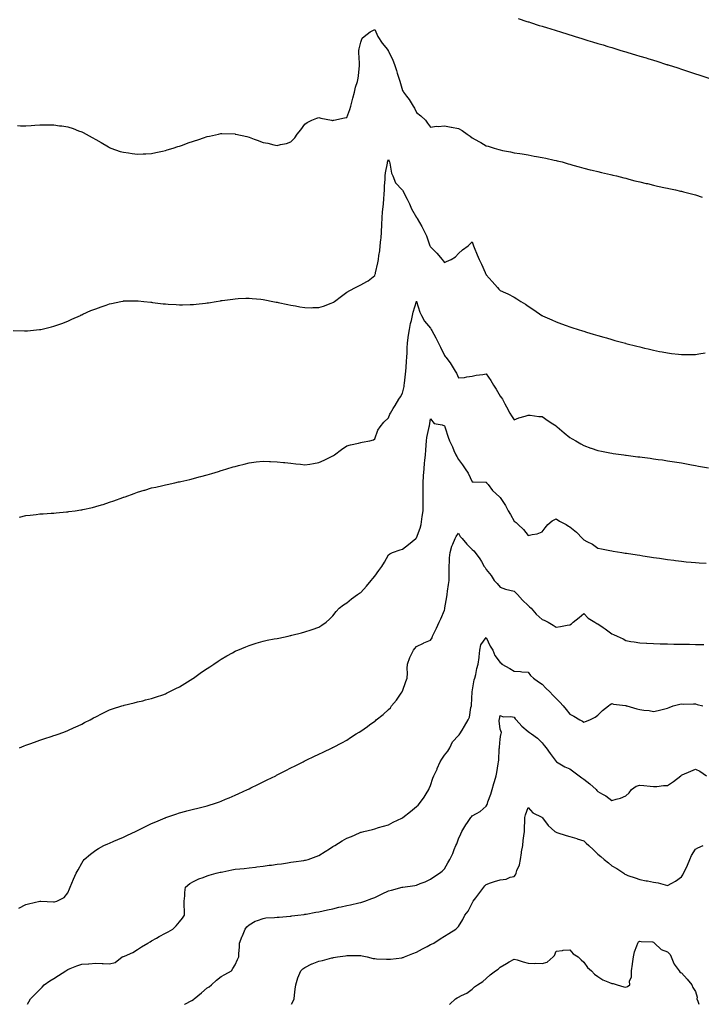
# Model space of a CAD drawing. Units: inches. Extents: x 886643 to 889283, y 7250378 to 7253018.
# Drawn here: x 887234 to 887722, y 7250378 to 7251084 of the extents above; entities that cross this region are included whole.
import ezdxf

# ---------------------------------------------------------------- set-up
doc = ezdxf.new("R2010")
doc.units = ezdxf.units.IN
doc.header["$MEASUREMENT"] = 0
doc.layers.add('Contour_88667250', color=7, linetype='Continuous', true_color=0x470ae9)

msp = doc.modelspace()

# ---------------------------------------------------------------- linework, layer by layer
at = {"layer": 'Contour_88667250'}
for points in [[(887590.96, 7251084.83, 3312), (887597.22, 7251082.75, 3312), (887598.05, 7251082.48, 3312), (887598.47, 7251082.34, 3312), (887599.75, 7251081.92, 3312), (887606.03, 7251079.9, 3312), (887608.05, 7251079.26, 3312), (887611.91, 7251078.06, 3312), (887613.65, 7251077.53, 3312), (887618.05, 7251076.17, 3312), (887621.29, 7251075.16, 3312), (887626.41, 7251073.55, 3312), (887628.05, 7251073.05, 3312), (887628.92, 7251072.79, 3312), (887631.69, 7251071.92, 3312), (887636.56, 7251070.44, 3312), (887638.05, 7251069.98, 3312), (887640.85, 7251069.12, 3312), (887644.24, 7251068.11, 3312), (887648.05, 7251066.95, 3312), (887651.93, 7251065.81, 3312), (887655.19, 7251064.78, 3312), (887658.05, 7251063.9, 3312), (887659.59, 7251063.45, 3312), (887664.59, 7251061.92, 3312), (887667.26, 7251061.13, 3312), (887668.05, 7251060.88, 3312), (887669.52, 7251060.45, 3312), (887674.97, 7251058.83, 3312), (887678.05, 7251057.9, 3312), (887682.63, 7251056.5, 3312), (887683.84, 7251056.13, 3312), (887688.05, 7251054.85, 3312), (887690.27, 7251054.15, 3312), (887697.32, 7251051.92, 3312), (887697.88, 7251051.75, 3312), (887698.05, 7251051.7, 3312), (887698.37, 7251051.6, 3312), (887705.47, 7251049.33, 3312), (887708.05, 7251048.53, 3312), (887713.02, 7251046.89, 3312), (887713.11, 7251046.85, 3312), (887718.05, 7251045.25, 3312), (887720.51, 7251044.38, 3312), (887727.67, 7251041.92, 3312)], [(887231.96, 7251008.01, 3311), (887234.08, 7251007.95, 3311), (887238.05, 7251007.93, 3311), (887241.78, 7251008.19, 3311), (887244.47, 7251008.35, 3311), (887248.05, 7251008.57, 3311), (887251.46, 7251008.51, 3311), (887254.69, 7251008.55, 3311), (887258.05, 7251008.49, 3311), (887262.07, 7251007.9, 3311), (887263.87, 7251007.74, 3311), (887268.05, 7251007.04, 3311), (887272.01, 7251005.88, 3311), (887275.6, 7251004.37, 3311), (887278.05, 7251003.5, 3311), (887279.15, 7251003.01, 3311), (887281.1, 7251001.92, 3311), (887285.62, 7250999.49, 3311), (887288.05, 7250998.03, 3311), (887291.96, 7250995.83, 3311), (887297.16, 7250992.81, 3311), (887298.05, 7250992.29, 3311), (887298.31, 7250992.18, 3311), (887298.95, 7250991.92, 3311), (887305.69, 7250989.56, 3311), (887308.05, 7250988.88, 3311), (887311.53, 7250988.43, 3311), (887314.13, 7250988, 3311), (887318.05, 7250987.52, 3311), (887322.19, 7250987.78, 3311), (887323.97, 7250987.84, 3311), (887328.05, 7250988.09, 3311), (887331.2, 7250988.78, 3311), (887335.82, 7250989.69, 3311), (887338.05, 7250990.15, 3311), (887339.39, 7250990.58, 3311), (887343.61, 7250991.92, 3311), (887346.96, 7250993.01, 3311), (887348.05, 7250993.32, 3311), (887350.22, 7250994.09, 3311), (887354.4, 7250995.57, 3311), (887358.05, 7250996.86, 3311), (887361.91, 7250998.06, 3311), (887365.43, 7250999.3, 3311), (887368.05, 7251000.16, 3311), (887369.53, 7251000.44, 3311), (887376.07, 7251001.92, 3311), (887377.69, 7251002.28, 3311), (887378.05, 7251002.36, 3311), (887378.48, 7251002.35, 3311), (887387.96, 7251002.01, 3311), (887388.05, 7251002.01, 3311), (887388.12, 7251001.99, 3311), (887388.46, 7251001.92, 3311), (887396.3, 7251000.17, 3311), (887398.05, 7250999.78, 3311), (887401.57, 7250998.4, 3311), (887403.69, 7250997.56, 3311), (887408.05, 7250995.93, 3311), (887411.51, 7250995.38, 3311), (887415.75, 7250994.22, 3311), (887418.05, 7250993.78, 3311), (887420.6, 7250994.47, 3311), (887424.83, 7250995.13, 3311), (887428.05, 7250996.42, 3311), (887430.71, 7250999.26, 3311), (887432.45, 7251001.92, 3311), (887435.03, 7251004.94, 3311), (887438.05, 7251009.03, 3311), (887439.63, 7251010.34, 3311), (887442.92, 7251011.92, 3311), (887446.53, 7251013.43, 3311), (887448.05, 7251013.86, 3311), (887449.41, 7251013.29, 3311), (887457.14, 7251011.92, 3311), (887457.91, 7251011.78, 3311), (887458.05, 7251011.79, 3311), (887458.15, 7251011.81, 3311), (887458.7, 7251011.92, 3311), (887466.43, 7251013.54, 3311), (887468.05, 7251013.83, 3311), (887470.32, 7251019.65, 3311), (887470.96, 7251021.92, 3311), (887471.95, 7251025.83, 3311), (887472.32, 7251027.64, 3311), (887473.55, 7251031.92, 3311), (887474.41, 7251035.55, 3311), (887475.69, 7251039.57, 3311), (887476.33, 7251041.92, 3311), (887476.39, 7251043.58, 3311), (887477.21, 7251051.08, 3311), (887477.24, 7251051.92, 3311), (887477.19, 7251052.78, 3311), (887476.67, 7251060.54, 3311), (887476.59, 7251061.92, 3311), (887476.82, 7251063.15, 3311), (887478.05, 7251067.9, 3311), (887479.16, 7251070.82, 3311), (887480.45, 7251071.92, 3311), (887484.8, 7251075.17, 3311), (887488.05, 7251076.84, 3311), (887489.6, 7251073.47, 3311), (887490.39, 7251071.92, 3311), (887493.37, 7251067.24, 3311), (887496.07, 7251063.9, 3311), (887497.63, 7251061.92, 3311), (887497.78, 7251061.65, 3311), (887498.05, 7251061.32, 3311), (887501.16, 7251055.03, 3311), (887502.35, 7251051.92, 3311), (887503.77, 7251047.63, 3311), (887504.29, 7251045.68, 3311), (887505.41, 7251041.92, 3311), (887506.05, 7251039.92, 3311), (887508.05, 7251033.2, 3311), (887508.53, 7251032.4, 3311), (887508.8, 7251031.92, 3311), (887510.91, 7251029.06, 3311), (887512.75, 7251026.63, 3311), (887515.74, 7251021.92, 3311), (887516.61, 7251020.48, 3311), (887518.05, 7251017.38, 3311), (887521.23, 7251015.1, 3311), (887524.38, 7251011.92, 3311), (887525.97, 7251009.84, 3311), (887528.05, 7251006.97, 3311), (887532.42, 7251007.55, 3311), (887533.52, 7251007.39, 3311), (887538.05, 7251007.78, 3311), (887542.96, 7251006.83, 3311), (887543.16, 7251006.8, 3311), (887548.05, 7251005.93, 3311), (887550.68, 7251004.55, 3311), (887554.38, 7251001.92, 3311), (887556.57, 7251000.44, 3311), (887558.05, 7250999.26, 3311), (887562.79, 7250996.66, 3311), (887564.13, 7250995.84, 3311), (887568.05, 7250993.53, 3311), (887569.34, 7250993.21, 3311), (887573.61, 7250991.92, 3311), (887577.09, 7250990.95, 3311), (887578.05, 7250990.58, 3311), (887579.77, 7250990.2, 3311), (887585.34, 7250989.21, 3311), (887588.05, 7250988.55, 3311), (887592.05, 7250987.92, 3311), (887593.81, 7250987.67, 3311), (887598.05, 7250987.01, 3311), (887602.33, 7250986.21, 3311), (887604.07, 7250985.9, 3311), (887608.05, 7250985.18, 3311), (887610.68, 7250984.56, 3311), (887616.65, 7250983.33, 3311), (887618.05, 7250983.01, 3311), (887618.91, 7250982.79, 3311), (887622.41, 7250981.92, 3311), (887626.79, 7250980.66, 3311), (887628.05, 7250980.35, 3311), (887630.2, 7250979.76, 3311), (887634.63, 7250978.5, 3311), (887638.05, 7250977.6, 3311), (887642.55, 7250976.42, 3311), (887643.85, 7250976.12, 3311), (887648.05, 7250975.05, 3311), (887650.54, 7250974.41, 3311), (887657.02, 7250972.95, 3311), (887658.05, 7250972.7, 3311), (887658.67, 7250972.54, 3311), (887661.38, 7250971.92, 3311), (887666.67, 7250970.54, 3311), (887668.05, 7250970.23, 3311), (887670.27, 7250969.69, 3311), (887674.66, 7250968.53, 3311), (887678.05, 7250967.74, 3311), (887682.71, 7250966.58, 3311), (887683.58, 7250966.39, 3311), (887688.05, 7250965.31, 3311), (887690.78, 7250964.65, 3311), (887696.47, 7250963.5, 3311), (887698.05, 7250963.15, 3311), (887699.04, 7250962.91, 3311), (887703.7, 7250961.92, 3311), (887707.22, 7250961.09, 3311), (887708.05, 7250960.93, 3311), (887709.38, 7250960.59, 3311), (887715.14, 7250959.01, 3311), (887718.05, 7250958.35, 3311), (887722.83, 7250956.7, 3311)], [(887228.77, 7250861.2, 3310), (887236.93, 7250860.81, 3310), (887238.05, 7250860.77, 3310), (887239.1, 7250860.87, 3310), (887247.87, 7250861.74, 3310), (887248.05, 7250861.75, 3310), (887248.19, 7250861.78, 3310), (887248.82, 7250861.92, 3310), (887256.31, 7250863.67, 3310), (887258.05, 7250864.1, 3310), (887261.54, 7250865.41, 3310), (887263.76, 7250866.22, 3310), (887268.05, 7250867.82, 3310), (887270.86, 7250869.12, 3310), (887277.07, 7250871.92, 3310), (887277.73, 7250872.24, 3310), (887278.05, 7250872.38, 3310), (887278.87, 7250872.74, 3310), (887284.63, 7250875.34, 3310), (887288.05, 7250876.73, 3310), (887291.87, 7250878.1, 3310), (887295.44, 7250879.31, 3310), (887298.05, 7250880.21, 3310), (887299.43, 7250880.54, 3310), (887306.18, 7250881.92, 3310), (887307.74, 7250882.23, 3310), (887308.05, 7250882.28, 3310), (887308.4, 7250882.27, 3310), (887317.55, 7250882.42, 3310), (887318.05, 7250882.4, 3310), (887318.47, 7250882.34, 3310), (887322.49, 7250881.92, 3310), (887327.52, 7250881.39, 3310), (887328.05, 7250881.35, 3310), (887328.67, 7250881.3, 3310), (887336.42, 7250880.29, 3310), (887338.05, 7250880.15, 3310), (887339.92, 7250880.05, 3310), (887345.79, 7250879.66, 3310), (887348.05, 7250879.55, 3310), (887350.38, 7250879.6, 3310), (887355.86, 7250879.73, 3310), (887358.05, 7250879.79, 3310), (887360, 7250879.97, 3310), (887366.86, 7250880.73, 3310), (887368.05, 7250880.85, 3310), (887368.98, 7250880.98, 3310), (887374.46, 7250881.92, 3310), (887377.53, 7250882.44, 3310), (887378.05, 7250882.53, 3310), (887378.76, 7250882.63, 3310), (887386.28, 7250883.69, 3310), (887388.05, 7250883.93, 3310), (887390.12, 7250883.98, 3310), (887395.79, 7250884.18, 3310), (887398.05, 7250884.25, 3310), (887400.16, 7250884.03, 3310), (887406.4, 7250883.57, 3310), (887408.05, 7250883.41, 3310), (887409.22, 7250883.09, 3310), (887414.95, 7250881.92, 3310), (887417.54, 7250881.4, 3310), (887418.05, 7250881.35, 3310), (887418.74, 7250881.24, 3310), (887425.79, 7250879.66, 3310), (887428.05, 7250879.32, 3310), (887431.22, 7250878.76, 3310), (887434.29, 7250878.16, 3310), (887438.05, 7250877.5, 3310), (887442.51, 7250877.47, 3310), (887443.66, 7250877.53, 3310), (887448.05, 7250877.52, 3310), (887451.44, 7250878.53, 3310), (887456.74, 7250880.61, 3310), (887458.05, 7250881.07, 3310), (887458.52, 7250881.45, 3310), (887459.13, 7250881.92, 3310), (887464.18, 7250885.79, 3310), (887468.05, 7250888.65, 3310), (887470.16, 7250889.8, 3310), (887474.24, 7250891.92, 3310), (887476.78, 7250893.19, 3310), (887478.05, 7250893.77, 3310), (887482.34, 7250896.22, 3310), (887483.28, 7250896.69, 3310), (887488.05, 7250900.48, 3310), (887488.46, 7250901.51, 3310), (887488.57, 7250901.92, 3310), (887488.67, 7250902.54, 3310), (887490.38, 7250909.59, 3310), (887490.71, 7250911.92, 3310), (887491.07, 7250914.95, 3310), (887491.67, 7250918.31, 3310), (887492.06, 7250921.92, 3310), (887492.45, 7250926.32, 3310), (887492.6, 7250927.37, 3310), (887492.96, 7250931.92, 3310), (887493.14, 7250936.83, 3310), (887493.15, 7250937.02, 3310), (887493.32, 7250941.92, 3310), (887493.69, 7250946.28, 3310), (887493.89, 7250947.76, 3310), (887494.28, 7250951.92, 3310), (887494.54, 7250955.43, 3310), (887494.88, 7250958.75, 3310), (887495.12, 7250961.92, 3310), (887495.11, 7250964.86, 3310), (887495.47, 7250969.34, 3310), (887495.46, 7250971.92, 3310), (887495.72, 7250974.25, 3310), (887497.14, 7250981, 3310), (887497.26, 7250981.92, 3310), (887497.44, 7250982.53, 3310), (887498.05, 7250983.82, 3310), (887498.45, 7250982.31, 3310), (887498.58, 7250981.92, 3310), (887498.82, 7250981.15, 3310), (887500.14, 7250974.01, 3310), (887501.07, 7250971.92, 3310), (887503.05, 7250966.92, 3310), (887507.77, 7250961.92, 3310), (887507.92, 7250961.79, 3310), (887508.05, 7250961.78, 3310), (887511.38, 7250955.25, 3310), (887512.92, 7250951.92, 3310), (887514.52, 7250948.38, 3310), (887518.05, 7250942.2, 3310), (887518.17, 7250942.05, 3310), (887518.25, 7250941.92, 3310), (887518.52, 7250941.45, 3310), (887521.9, 7250935.77, 3310), (887523.85, 7250931.92, 3310), (887525.15, 7250929.02, 3310), (887527.47, 7250922.51, 3310), (887527.7, 7250921.92, 3310), (887527.8, 7250921.67, 3310), (887528.05, 7250921.05, 3310), (887532.68, 7250916.55, 3310), (887536.35, 7250911.92, 3310), (887537.18, 7250911.05, 3310), (887538.05, 7250909.96, 3310), (887539.42, 7250910.55, 3310), (887542.79, 7250911.92, 3310), (887545.97, 7250914, 3310), (887548.05, 7250916.4, 3310), (887550.94, 7250919.03, 3310), (887555.04, 7250921.92, 3310), (887556.62, 7250923.36, 3310), (887558.05, 7250924.63, 3310), (887558.68, 7250922.55, 3310), (887558.87, 7250921.92, 3310), (887559.42, 7250920.55, 3310), (887561.56, 7250915.43, 3310), (887562.9, 7250911.92, 3310), (887564.69, 7250908.56, 3310), (887567.19, 7250902.78, 3310), (887567.59, 7250901.92, 3310), (887567.75, 7250901.62, 3310), (887568.05, 7250901.02, 3310), (887572.38, 7250896.26, 3310), (887576.12, 7250891.92, 3310), (887576.99, 7250890.86, 3310), (887578.05, 7250889.83, 3310), (887581.94, 7250888.03, 3310), (887583.48, 7250887.35, 3310), (887588.05, 7250885.01, 3310), (887589.98, 7250883.85, 3310), (887592.81, 7250881.92, 3310), (887596.07, 7250879.94, 3310), (887598.05, 7250878.45, 3310), (887602.03, 7250875.9, 3310), (887607.86, 7250871.92, 3310), (887607.98, 7250871.84, 3310), (887608.05, 7250871.8, 3310), (887608.26, 7250871.71, 3310), (887614.95, 7250868.82, 3310), (887618.05, 7250867.38, 3310), (887622.08, 7250865.94, 3310), (887625.25, 7250864.71, 3310), (887628.05, 7250863.67, 3310), (887629.4, 7250863.28, 3310), (887633.89, 7250861.92, 3310), (887637.06, 7250860.93, 3310), (887638.05, 7250860.59, 3310), (887639.95, 7250860.02, 3310), (887644.72, 7250858.59, 3310), (887648.05, 7250857.58, 3310), (887652.44, 7250856.3, 3310), (887654.18, 7250855.8, 3310), (887658.05, 7250854.65, 3310), (887660.18, 7250854.05, 3310), (887667.88, 7250851.92, 3310), (887668.01, 7250851.88, 3310), (887668.05, 7250851.87, 3310), (887668.11, 7250851.86, 3310), (887675.95, 7250849.82, 3310), (887678.05, 7250849.3, 3310), (887681.45, 7250848.52, 3310), (887684.02, 7250847.9, 3310), (887688.05, 7250846.98, 3310), (887692.27, 7250846.14, 3310), (887694.18, 7250845.79, 3310), (887698.05, 7250845.05, 3310), (887700.85, 7250844.72, 3310), (887705.81, 7250844.17, 3310), (887708.05, 7250843.89, 3310), (887710.03, 7250843.9, 3310), (887716.02, 7250843.95, 3310), (887718.05, 7250843.97, 3310), (887720.49, 7250844.36, 3310), (887724.91, 7250845.06, 3310)], [(887233.4, 7250727.27, 3309), (887238.05, 7250728.42, 3309), (887241.15, 7250728.82, 3309), (887245.35, 7250729.21, 3309), (887248.05, 7250729.55, 3309), (887250.27, 7250729.7, 3309), (887256.18, 7250730.05, 3309), (887258.05, 7250730.16, 3309), (887259.67, 7250730.3, 3309), (887267.21, 7250731.08, 3309), (887268.05, 7250731.15, 3309), (887268.74, 7250731.24, 3309), (887273.44, 7250731.92, 3309), (887277.48, 7250732.49, 3309), (887278.05, 7250732.58, 3309), (887278.92, 7250732.79, 3309), (887285.69, 7250734.28, 3309), (887288.05, 7250734.84, 3309), (887292.22, 7250736.1, 3309), (887293.51, 7250736.46, 3309), (887298.05, 7250737.94, 3309), (887301.02, 7250738.95, 3309), (887307.52, 7250741.38, 3309), (887308.05, 7250741.58, 3309), (887308.3, 7250741.67, 3309), (887309.06, 7250741.92, 3309), (887315.68, 7250744.28, 3309), (887318.05, 7250745.19, 3309), (887322.72, 7250746.59, 3309), (887323.23, 7250746.74, 3309), (887328.05, 7250748.19, 3309), (887331.07, 7250748.9, 3309), (887336.17, 7250750.04, 3309), (887338.05, 7250750.47, 3309), (887339.24, 7250750.73, 3309), (887344.86, 7250751.92, 3309), (887347.47, 7250752.51, 3309), (887348.05, 7250752.63, 3309), (887348.98, 7250752.85, 3309), (887355.59, 7250754.38, 3309), (887358.05, 7250754.96, 3309), (887362.21, 7250756.08, 3309), (887363.53, 7250756.44, 3309), (887368.05, 7250757.58, 3309), (887371.38, 7250758.59, 3309), (887376.18, 7250760.05, 3309), (887378.05, 7250760.62, 3309), (887379.01, 7250760.96, 3309), (887381.94, 7250761.92, 3309), (887386.68, 7250763.29, 3309), (887388.05, 7250763.67, 3309), (887390.42, 7250764.28, 3309), (887394.58, 7250765.39, 3309), (887398.05, 7250766.26, 3309), (887403.05, 7250766.92, 3309), (887408.05, 7250767.5, 3309), (887412.66, 7250767.3, 3309), (887413.38, 7250767.24, 3309), (887418.05, 7250767.04, 3309), (887422.65, 7250766.52, 3309), (887423.52, 7250766.44, 3309), (887428.05, 7250765.98, 3309), (887431.61, 7250765.48, 3309), (887434.81, 7250765.16, 3309), (887438.05, 7250764.72, 3309), (887441.48, 7250765.36, 3309), (887444.13, 7250765.85, 3309), (887448.05, 7250766.54, 3309), (887451.74, 7250768.23, 3309), (887456.67, 7250770.54, 3309), (887458.05, 7250771.18, 3309), (887458.51, 7250771.46, 3309), (887459.23, 7250771.92, 3309), (887464.29, 7250775.69, 3309), (887468.05, 7250778.38, 3309), (887470.78, 7250779.19, 3309), (887476.49, 7250780.37, 3309), (887478.05, 7250780.76, 3309), (887478.99, 7250780.98, 3309), (887484.66, 7250781.92, 3309), (887487.23, 7250782.74, 3309), (887488.05, 7250783.32, 3309), (887490.38, 7250789.59, 3309), (887491.96, 7250791.92, 3309), (887494.63, 7250795.34, 3309), (887498.05, 7250798.59, 3309), (887498.93, 7250801.04, 3309), (887499.35, 7250801.92, 3309), (887501.32, 7250805.19, 3309), (887502.62, 7250807.35, 3309), (887505.4, 7250811.92, 3309), (887506.48, 7250813.49, 3309), (887508.05, 7250816.27, 3309), (887509.11, 7250820.86, 3309), (887509.3, 7250821.92, 3309), (887509.45, 7250823.32, 3309), (887510.25, 7250829.72, 3309), (887510.48, 7250831.92, 3309), (887510.65, 7250834.52, 3309), (887510.93, 7250839.04, 3309), (887511.13, 7250841.92, 3309), (887511.34, 7250845.21, 3309), (887511.27, 7250848.7, 3309), (887511.54, 7250851.92, 3309), (887512.12, 7250855.99, 3309), (887512.25, 7250857.71, 3309), (887512.95, 7250861.92, 3309), (887513.78, 7250866.19, 3309), (887514.37, 7250868.25, 3309), (887515.2, 7250871.92, 3309), (887515.76, 7250874.21, 3309), (887517.95, 7250881.82, 3309), (887517.98, 7250881.92, 3309), (887518, 7250881.97, 3309), (887518.05, 7250882.06, 3309), (887518.09, 7250881.96, 3309), (887518.11, 7250881.92, 3309), (887518.15, 7250881.82, 3309), (887520.4, 7250874.26, 3309), (887521.53, 7250871.92, 3309), (887523.83, 7250867.7, 3309), (887528.05, 7250862.78, 3309), (887528.35, 7250862.21, 3309), (887528.47, 7250861.92, 3309), (887528.97, 7250861, 3309), (887531.93, 7250855.8, 3309), (887533.75, 7250851.92, 3309), (887535.19, 7250849.06, 3309), (887538.05, 7250843.08, 3309), (887538.62, 7250842.49, 3309), (887539.05, 7250841.92, 3309), (887542.13, 7250837.84, 3309), (887542.94, 7250836.81, 3309), (887545.76, 7250831.92, 3309), (887546.59, 7250830.46, 3309), (887548.05, 7250827.2, 3309), (887552.52, 7250827.46, 3309), (887554.03, 7250827.9, 3309), (887558.05, 7250828.28, 3309), (887560.91, 7250829.06, 3309), (887565.6, 7250829.47, 3309), (887568.05, 7250829.98, 3309), (887571.3, 7250825.17, 3309), (887573.33, 7250821.92, 3309), (887575.2, 7250819.07, 3309), (887578.05, 7250814.06, 3309), (887579, 7250812.88, 3309), (887579.62, 7250811.92, 3309), (887581.42, 7250808.55, 3309), (887582.54, 7250806.41, 3309), (887585.06, 7250801.92, 3309), (887586.16, 7250800.04, 3309), (887588.05, 7250797.03, 3309), (887591.39, 7250798.57, 3309), (887595.88, 7250799.75, 3309), (887598.05, 7250800.52, 3309), (887599.58, 7250800.4, 3309), (887605.64, 7250799.51, 3309), (887608.05, 7250799.33, 3309), (887612.51, 7250796.37, 3309), (887615.82, 7250794.15, 3309), (887618.05, 7250792.65, 3309), (887618.45, 7250792.32, 3309), (887618.94, 7250791.92, 3309), (887623.97, 7250787.84, 3309), (887628.05, 7250784.47, 3309), (887629.64, 7250783.5, 3309), (887632.3, 7250781.92, 3309), (887635.92, 7250779.79, 3309), (887638.05, 7250778.57, 3309), (887642.99, 7250776.85, 3309), (887643.18, 7250776.79, 3309), (887648.05, 7250775.1, 3309), (887650.71, 7250774.58, 3309), (887656.58, 7250773.39, 3309), (887658.05, 7250773.1, 3309), (887659.09, 7250772.96, 3309), (887666.55, 7250771.92, 3309), (887667.87, 7250771.73, 3309), (887668.05, 7250771.71, 3309), (887668.29, 7250771.68, 3309), (887676.76, 7250770.63, 3309), (887678.05, 7250770.46, 3309), (887679.72, 7250770.25, 3309), (887685.61, 7250769.48, 3309), (887688.05, 7250769.16, 3309), (887691.27, 7250768.71, 3309), (887694.41, 7250768.28, 3309), (887698.05, 7250767.74, 3309), (887703.01, 7250766.96, 3309), (887703.08, 7250766.95, 3309), (887708.05, 7250766.14, 3309), (887711.64, 7250765.5, 3309), (887715.1, 7250764.87, 3309), (887718.05, 7250764.33, 3309), (887720.08, 7250763.95, 3309), (887727.41, 7250762.55, 3309)], [(887233.52, 7250561.92, 3308), (887236.76, 7250563.21, 3308), (887238.05, 7250563.71, 3308), (887240.84, 7250564.71, 3308), (887244.09, 7250565.88, 3308), (887248.05, 7250567.34, 3308), (887251.48, 7250568.48, 3308), (887256.18, 7250570.05, 3308), (887258.05, 7250570.66, 3308), (887258.99, 7250570.97, 3308), (887261.92, 7250571.92, 3308), (887266.31, 7250573.66, 3308), (887268.05, 7250574.36, 3308), (887272.52, 7250576.39, 3308), (887273.25, 7250576.72, 3308), (887278.05, 7250578.92, 3308), (887280.03, 7250579.95, 3308), (887283.98, 7250581.92, 3308), (887286.55, 7250583.42, 3308), (887288.05, 7250584.21, 3308), (887292.72, 7250586.59, 3308), (887293.15, 7250586.82, 3308), (887298.05, 7250589.1, 3308), (887300.13, 7250589.84, 3308), (887306.8, 7250591.92, 3308), (887307.75, 7250592.22, 3308), (887308.05, 7250592.3, 3308), (887308.56, 7250592.43, 3308), (887315.73, 7250594.24, 3308), (887318.05, 7250594.76, 3308), (887321.81, 7250595.68, 3308), (887323.79, 7250596.19, 3308), (887328.05, 7250597.19, 3308), (887331.54, 7250598.43, 3308), (887336.08, 7250599.95, 3308), (887338.05, 7250600.63, 3308), (887338.91, 7250601.06, 3308), (887340.75, 7250601.92, 3308), (887345.58, 7250604.39, 3308), (887348.05, 7250605.57, 3308), (887351.92, 7250608.04, 3308), (887357.64, 7250611.51, 3308), (887358.05, 7250611.76, 3308), (887358.14, 7250611.83, 3308), (887358.28, 7250611.92, 3308), (887363.93, 7250616.03, 3308), (887368.05, 7250618.8, 3308), (887369.89, 7250620.08, 3308), (887372.73, 7250621.92, 3308), (887375.88, 7250624.09, 3308), (887378.05, 7250625.46, 3308), (887382.1, 7250627.87, 3308), (887386.18, 7250630.05, 3308), (887388.05, 7250631.09, 3308), (887388.62, 7250631.35, 3308), (887389.99, 7250631.92, 3308), (887395.6, 7250634.37, 3308), (887398.05, 7250635.31, 3308), (887403.01, 7250636.88, 3308), (887403.07, 7250636.9, 3308), (887408.05, 7250638.4, 3308), (887410.95, 7250639.02, 3308), (887416.06, 7250639.94, 3308), (887418.05, 7250640.33, 3308), (887419.35, 7250640.61, 3308), (887425.95, 7250641.92, 3308), (887427.64, 7250642.33, 3308), (887428.05, 7250642.43, 3308), (887428.73, 7250642.59, 3308), (887435.6, 7250644.37, 3308), (887438.05, 7250645, 3308), (887442.63, 7250646.5, 3308), (887443.27, 7250646.71, 3308), (887448.05, 7250648.38, 3308), (887450.17, 7250649.8, 3308), (887453.27, 7250651.92, 3308), (887455.72, 7250654.25, 3308), (887458.05, 7250656.43, 3308), (887460.4, 7250659.57, 3308), (887462.54, 7250661.92, 3308), (887465.62, 7250664.35, 3308), (887468.05, 7250665.82, 3308), (887471.37, 7250668.6, 3308), (887475.74, 7250671.92, 3308), (887477.19, 7250672.78, 3308), (887478.05, 7250673.28, 3308), (887482.25, 7250677.72, 3308), (887485.61, 7250681.92, 3308), (887486.7, 7250683.27, 3308), (887488.05, 7250685.04, 3308), (887491.02, 7250688.95, 3308), (887493.18, 7250691.92, 3308), (887495.05, 7250694.93, 3308), (887498.05, 7250700.2, 3308), (887499.02, 7250700.95, 3308), (887500.84, 7250701.92, 3308), (887506.21, 7250703.77, 3308), (887508.05, 7250704.44, 3308), (887512.26, 7250707.71, 3308), (887517.57, 7250711.92, 3308), (887517.82, 7250712.15, 3308), (887518.05, 7250712.46, 3308), (887520.58, 7250719.39, 3308), (887521.33, 7250721.92, 3308), (887521.89, 7250725.76, 3308), (887522.2, 7250727.77, 3308), (887522.79, 7250731.92, 3308), (887522.73, 7250736.6, 3308), (887522.77, 7250737.19, 3308), (887522.72, 7250741.92, 3308), (887522.71, 7250746.58, 3308), (887522.76, 7250747.21, 3308), (887522.74, 7250751.92, 3308), (887523.11, 7250756.86, 3308), (887523.11, 7250756.98, 3308), (887523.45, 7250761.92, 3308), (887523.88, 7250766.09, 3308), (887524.1, 7250767.96, 3308), (887524.52, 7250771.92, 3308), (887524.74, 7250775.23, 3308), (887524.93, 7250778.8, 3308), (887525.13, 7250781.92, 3308), (887525.46, 7250784.51, 3308), (887526.92, 7250790.79, 3308), (887527.1, 7250791.92, 3308), (887527.25, 7250792.72, 3308), (887528.05, 7250797.72, 3308), (887530.61, 7250794.48, 3308), (887536.51, 7250793.46, 3308), (887538.05, 7250792.78, 3308), (887538.31, 7250792.18, 3308), (887538.41, 7250791.92, 3308), (887538.6, 7250791.37, 3308), (887540.72, 7250784.6, 3308), (887541.75, 7250781.92, 3308), (887543.72, 7250777.59, 3308), (887544.81, 7250775.16, 3308), (887546.27, 7250771.92, 3308), (887546.83, 7250770.7, 3308), (887548.05, 7250768.64, 3308), (887551.04, 7250764.91, 3308), (887553.01, 7250761.92, 3308), (887554.96, 7250758.83, 3308), (887558.05, 7250752.49, 3308), (887558.65, 7250752.53, 3308), (887567.67, 7250752.3, 3308), (887568.05, 7250752.33, 3308), (887568.2, 7250752.07, 3308), (887568.33, 7250751.92, 3308), (887569.36, 7250750.61, 3308), (887572.52, 7250746.39, 3308), (887577.44, 7250741.92, 3308), (887577.77, 7250741.65, 3308), (887578.05, 7250741.48, 3308), (887581.73, 7250735.6, 3308), (887583.8, 7250731.92, 3308), (887585.39, 7250729.25, 3308), (887588.05, 7250724.5, 3308), (887589.52, 7250723.39, 3308), (887590.93, 7250721.92, 3308), (887594.64, 7250718.51, 3308), (887598.05, 7250714.09, 3308), (887601, 7250714.88, 3308), (887604.59, 7250715.38, 3308), (887608.05, 7250716.7, 3308), (887610.27, 7250719.7, 3308), (887612.26, 7250721.92, 3308), (887615.25, 7250724.72, 3308), (887618.05, 7250726.06, 3308), (887620.65, 7250724.52, 3308), (887625.22, 7250721.92, 3308), (887626.94, 7250720.82, 3308), (887628.05, 7250720.43, 3308), (887632.65, 7250716.52, 3308), (887637.1, 7250711.92, 3308), (887637.58, 7250711.45, 3308), (887638.05, 7250711.02, 3308), (887640.03, 7250709.94, 3308), (887644.12, 7250707.99, 3308), (887648.05, 7250704.99, 3308), (887650.61, 7250704.48, 3308), (887656.55, 7250703.42, 3308), (887658.05, 7250703.14, 3308), (887659.09, 7250702.96, 3308), (887665.28, 7250701.92, 3308), (887667.66, 7250701.53, 3308), (887668.05, 7250701.47, 3308), (887668.58, 7250701.39, 3308), (887676.31, 7250700.18, 3308), (887678.05, 7250699.93, 3308), (887680.4, 7250699.57, 3308), (887685, 7250698.87, 3308), (887688.05, 7250698.42, 3308), (887692.15, 7250697.83, 3308), (887693.72, 7250697.58, 3308), (887698.05, 7250696.96, 3308), (887702.51, 7250696.38, 3308), (887703.73, 7250696.24, 3308), (887708.05, 7250695.69, 3308), (887711.47, 7250695.34, 3308), (887714.94, 7250695.03, 3308), (887718.05, 7250694.7, 3308), (887720.65, 7250694.53, 3308), (887725.76, 7250694.21, 3308)], [(887233.05, 7250446.92, 3307), (887238.05, 7250449.65, 3307), (887239.83, 7250450.14, 3307), (887247.92, 7250451.92, 3307), (887248.02, 7250451.95, 3307), (887248.05, 7250451.95, 3307), (887248.09, 7250451.96, 3307), (887248.77, 7250451.92, 3307), (887257.68, 7250451.55, 3307), (887258.05, 7250451.52, 3307), (887258.44, 7250451.53, 3307), (887260.08, 7250451.92, 3307), (887265.42, 7250454.55, 3307), (887268.05, 7250457.89, 3307), (887269.28, 7250460.69, 3307), (887269.65, 7250461.92, 3307), (887270.9, 7250464.77, 3307), (887272.21, 7250467.76, 3307), (887274.02, 7250471.92, 3307), (887275.44, 7250474.53, 3307), (887278.05, 7250479.13, 3307), (887279.1, 7250480.87, 3307), (887279.86, 7250481.92, 3307), (887284.27, 7250485.7, 3307), (887288.05, 7250488.41, 3307), (887290.14, 7250489.83, 3307), (887293.99, 7250491.92, 3307), (887296.83, 7250493.14, 3307), (887298.05, 7250493.6, 3307), (887301.01, 7250494.88, 3307), (887303.83, 7250496.15, 3307), (887308.05, 7250497.89, 3307), (887310.76, 7250499.21, 3307), (887316.63, 7250501.92, 3307), (887317.59, 7250502.38, 3307), (887318.05, 7250502.59, 3307), (887319.39, 7250503.27, 3307), (887324.22, 7250505.75, 3307), (887328.05, 7250507.55, 3307), (887331.04, 7250508.93, 3307), (887337.85, 7250511.72, 3307), (887338.05, 7250511.81, 3307), (887338.13, 7250511.83, 3307), (887338.4, 7250511.92, 3307), (887345.53, 7250514.44, 3307), (887348.05, 7250515.25, 3307), (887352.55, 7250516.41, 3307), (887353.35, 7250516.62, 3307), (887358.05, 7250517.9, 3307), (887361.37, 7250518.6, 3307), (887366, 7250519.87, 3307), (887368.05, 7250520.35, 3307), (887369.3, 7250520.67, 3307), (887373.33, 7250521.92, 3307), (887376.78, 7250523.19, 3307), (887378.05, 7250523.73, 3307), (887381.2, 7250525.07, 3307), (887383.83, 7250526.15, 3307), (887388.05, 7250527.99, 3307), (887390.76, 7250529.21, 3307), (887396.77, 7250531.92, 3307), (887397.62, 7250532.35, 3307), (887398.05, 7250532.57, 3307), (887399.35, 7250533.22, 3307), (887404.29, 7250535.68, 3307), (887408.05, 7250537.54, 3307), (887410.99, 7250538.98, 3307), (887417.09, 7250541.92, 3307), (887417.72, 7250542.25, 3307), (887418.05, 7250542.42, 3307), (887419.08, 7250542.96, 3307), (887424.31, 7250545.66, 3307), (887428.05, 7250547.57, 3307), (887430.94, 7250549.04, 3307), (887436.72, 7250551.92, 3307), (887437.61, 7250552.37, 3307), (887438.05, 7250552.58, 3307), (887439.32, 7250553.19, 3307), (887444.36, 7250555.61, 3307), (887448.05, 7250557.33, 3307), (887451.12, 7250558.85, 3307), (887457.5, 7250561.92, 3307), (887457.87, 7250562.1, 3307), (887458.05, 7250562.17, 3307), (887458.59, 7250562.47, 3307), (887464.42, 7250565.55, 3307), (887468.05, 7250567.42, 3307), (887470.77, 7250569.2, 3307), (887474.86, 7250571.92, 3307), (887476.83, 7250573.14, 3307), (887478.05, 7250573.81, 3307), (887482.82, 7250577.15, 3307), (887484.45, 7250578.32, 3307), (887488.05, 7250580.89, 3307), (887488.63, 7250581.34, 3307), (887489.21, 7250581.92, 3307), (887494.1, 7250585.87, 3307), (887498.05, 7250589.28, 3307), (887499.35, 7250590.62, 3307), (887500.22, 7250591.92, 3307), (887503.8, 7250596.17, 3307), (887507.14, 7250601, 3307), (887507.79, 7250601.92, 3307), (887507.87, 7250602.1, 3307), (887508.05, 7250602.48, 3307), (887510.49, 7250609.49, 3307), (887511.29, 7250611.92, 3307), (887511.47, 7250615.34, 3307), (887511.26, 7250618.71, 3307), (887511.48, 7250621.92, 3307), (887513.26, 7250626.71, 3307), (887513.84, 7250627.71, 3307), (887515.93, 7250631.92, 3307), (887516.94, 7250633.03, 3307), (887518.05, 7250634.59, 3307), (887522.96, 7250637.01, 3307), (887523.25, 7250637.12, 3307), (887528.05, 7250639.17, 3307), (887529.2, 7250640.77, 3307), (887529.57, 7250641.92, 3307), (887530.9, 7250644.77, 3307), (887532.26, 7250647.71, 3307), (887534.28, 7250651.92, 3307), (887535.55, 7250654.42, 3307), (887538.05, 7250660.56, 3307), (887538.33, 7250661.64, 3307), (887538.4, 7250661.92, 3307), (887538.45, 7250662.32, 3307), (887539.7, 7250670.27, 3307), (887539.9, 7250671.92, 3307), (887540.26, 7250674.13, 3307), (887541.02, 7250678.95, 3307), (887541.5, 7250681.92, 3307), (887541.52, 7250685.39, 3307), (887541.52, 7250688.44, 3307), (887541.55, 7250691.92, 3307), (887541.79, 7250695.66, 3307), (887541.76, 7250698.21, 3307), (887542.05, 7250701.92, 3307), (887543.41, 7250706.56, 3307), (887544.12, 7250707.99, 3307), (887545.7, 7250711.92, 3307), (887546.53, 7250713.44, 3307), (887548.05, 7250715.76, 3307), (887549.44, 7250713.31, 3307), (887550.82, 7250711.92, 3307), (887554.05, 7250707.93, 3307), (887558.05, 7250704.2, 3307), (887559.15, 7250703.02, 3307), (887560.11, 7250701.92, 3307), (887563.48, 7250697.35, 3307), (887564.54, 7250695.43, 3307), (887566.64, 7250691.92, 3307), (887567.23, 7250691.1, 3307), (887568.05, 7250689.78, 3307), (887571.54, 7250685.42, 3307), (887573.66, 7250681.92, 3307), (887575.82, 7250679.69, 3307), (887578.05, 7250676.98, 3307), (887581.87, 7250675.74, 3307), (887584.96, 7250675.02, 3307), (887588.05, 7250674.14, 3307), (887589.25, 7250673.12, 3307), (887590.44, 7250671.92, 3307), (887593.94, 7250667.81, 3307), (887598.05, 7250664.01, 3307), (887599.15, 7250663.01, 3307), (887600.17, 7250661.92, 3307), (887603.88, 7250657.75, 3307), (887608.05, 7250654, 3307), (887609.54, 7250653.41, 3307), (887612.47, 7250651.92, 3307), (887616.06, 7250649.94, 3307), (887618.05, 7250648.46, 3307), (887621.17, 7250648.8, 3307), (887625.95, 7250649.82, 3307), (887628.05, 7250650.09, 3307), (887629.07, 7250650.89, 3307), (887630.46, 7250651.92, 3307), (887634.65, 7250655.32, 3307), (887638.05, 7250658.17, 3307), (887641.08, 7250654.95, 3307), (887645.76, 7250651.92, 3307), (887647.2, 7250651.07, 3307), (887648.05, 7250650.76, 3307), (887651.92, 7250648.05, 3307), (887653.25, 7250647.13, 3307), (887658.05, 7250643.7, 3307), (887659.35, 7250643.22, 3307), (887661.91, 7250641.92, 3307), (887666.12, 7250639.99, 3307), (887668.05, 7250638.76, 3307), (887671.77, 7250638.21, 3307), (887674, 7250637.87, 3307), (887678.05, 7250637.26, 3307), (887682.99, 7250636.98, 3307), (887683.1, 7250636.97, 3307), (887688.05, 7250636.7, 3307), (887692.68, 7250636.55, 3307), (887693.45, 7250636.52, 3307), (887698.05, 7250636.38, 3307), (887702.44, 7250636.31, 3307), (887703.67, 7250636.3, 3307), (887708.05, 7250636.25, 3307), (887712.3, 7250636.17, 3307), (887713.83, 7250636.14, 3307), (887718.05, 7250636.08, 3307), (887722.15, 7250636.01, 3307), (887723.98, 7250635.99, 3307)], [(887239.15, 7250378, 3306), (887240.21, 7250379.76, 3306), (887241.38, 7250381.92, 3306), (887244.59, 7250385.39, 3306), (887248.05, 7250388.63, 3306), (887249.61, 7250390.36, 3306), (887251.12, 7250391.92, 3306), (887255.23, 7250394.73, 3306), (887258.05, 7250396.58, 3306), (887261.27, 7250398.7, 3306), (887266.62, 7250401.92, 3306), (887267.4, 7250402.57, 3306), (887268.05, 7250402.97, 3306), (887269.72, 7250403.59, 3306), (887274.5, 7250405.47, 3306), (887278.05, 7250406.71, 3306), (887282.91, 7250407.07, 3306), (887283.2, 7250407.08, 3306), (887288.05, 7250407.39, 3306), (887292.73, 7250407.23, 3306), (887293.41, 7250407.28, 3306), (887298.05, 7250407.1, 3306), (887301.95, 7250408.01, 3306), (887306.93, 7250411.92, 3306), (887307.77, 7250412.2, 3306), (887308.05, 7250412.28, 3306), (887308.77, 7250412.63, 3306), (887314.78, 7250415.19, 3306), (887318.05, 7250417.23, 3306), (887320.84, 7250419.13, 3306), (887325.36, 7250421.92, 3306), (887327.07, 7250422.9, 3306), (887328.05, 7250423.5, 3306), (887331.59, 7250425.46, 3306), (887333.46, 7250426.51, 3306), (887338.05, 7250428.96, 3306), (887339.98, 7250430, 3306), (887343.44, 7250431.92, 3306), (887345.64, 7250434.33, 3306), (887348.05, 7250437.04, 3306), (887350.16, 7250439.81, 3306), (887351.69, 7250441.92, 3306), (887351.6, 7250445.47, 3306), (887351.57, 7250448.4, 3306), (887351.49, 7250451.92, 3306), (887351.91, 7250455.78, 3306), (887351.88, 7250458.08, 3306), (887352.44, 7250461.92, 3306), (887355.44, 7250464.53, 3306), (887358.05, 7250466.14, 3306), (887361.99, 7250467.97, 3306), (887365.15, 7250469.02, 3306), (887368.05, 7250470.14, 3306), (887369.29, 7250470.68, 3306), (887374.39, 7250471.92, 3306), (887377.33, 7250472.63, 3306), (887378.05, 7250472.76, 3306), (887379.1, 7250472.96, 3306), (887385.53, 7250474.44, 3306), (887388.05, 7250474.89, 3306), (887391.34, 7250475.21, 3306), (887394.57, 7250475.4, 3306), (887398.05, 7250475.77, 3306), (887402.5, 7250476.36, 3306), (887403.48, 7250476.49, 3306), (887408.05, 7250477.12, 3306), (887412.3, 7250477.66, 3306), (887414, 7250477.88, 3306), (887418.05, 7250478.39, 3306), (887421.14, 7250478.82, 3306), (887425.6, 7250479.47, 3306), (887428.05, 7250479.82, 3306), (887429.9, 7250480.07, 3306), (887437.35, 7250481.22, 3306), (887438.05, 7250481.32, 3306), (887438.54, 7250481.43, 3306), (887440.34, 7250481.92, 3306), (887446.08, 7250483.89, 3306), (887448.05, 7250484.61, 3306), (887452.52, 7250487.45, 3306), (887455.59, 7250489.46, 3306), (887458.05, 7250491.06, 3306), (887458.59, 7250491.38, 3306), (887459.43, 7250491.92, 3306), (887464.73, 7250495.24, 3306), (887468.05, 7250497.15, 3306), (887471.54, 7250498.42, 3306), (887477.05, 7250500.92, 3306), (887478.05, 7250501.33, 3306), (887478.52, 7250501.45, 3306), (887480.3, 7250501.92, 3306), (887486.54, 7250503.43, 3306), (887488.05, 7250503.91, 3306), (887490.84, 7250504.7, 3306), (887494.3, 7250505.68, 3306), (887498.05, 7250506.77, 3306), (887501.42, 7250508.55, 3306), (887507.6, 7250511.47, 3306), (887508.05, 7250511.69, 3306), (887508.18, 7250511.79, 3306), (887508.34, 7250511.92, 3306), (887513.77, 7250516.21, 3306), (887518.05, 7250519.73, 3306), (887519.19, 7250520.78, 3306), (887520.29, 7250521.92, 3306), (887523.57, 7250526.4, 3306), (887525.02, 7250528.88, 3306), (887526.89, 7250531.92, 3306), (887527.21, 7250532.76, 3306), (887528.05, 7250534.94, 3306), (887529.84, 7250540.12, 3306), (887530.53, 7250541.92, 3306), (887532.78, 7250546.65, 3306), (887532.96, 7250547.01, 3306), (887534.97, 7250551.92, 3306), (887536.17, 7250553.8, 3306), (887538.05, 7250556.59, 3306), (887540.49, 7250559.48, 3306), (887542.03, 7250561.92, 3306), (887543.84, 7250566.13, 3306), (887548.05, 7250570.68, 3306), (887548.67, 7250571.3, 3306), (887549.08, 7250571.92, 3306), (887550.73, 7250574.6, 3306), (887552.53, 7250577.44, 3306), (887555.01, 7250581.92, 3306), (887556.07, 7250583.89, 3306), (887557.06, 7250590.92, 3306), (887557.37, 7250591.92, 3306), (887557.42, 7250592.55, 3306), (887558.05, 7250601.92, 3306), (887559.3, 7250610.66, 3306), (887559.88, 7250611.92, 3306), (887560.54, 7250614.41, 3306), (887561.25, 7250618.73, 3306), (887562.35, 7250621.92, 3306), (887562.86, 7250626.72, 3306), (887562.89, 7250627.08, 3306), (887563.4, 7250631.92, 3306), (887564.2, 7250635.77, 3306), (887568.05, 7250640.95, 3306), (887570.94, 7250634.81, 3306), (887572.72, 7250631.92, 3306), (887574.14, 7250628.01, 3306), (887578.05, 7250623.08, 3306), (887578.61, 7250622.48, 3306), (887579.27, 7250621.92, 3306), (887584.89, 7250618.76, 3306), (887588.05, 7250616.77, 3306), (887592.7, 7250616.57, 3306), (887593.55, 7250616.42, 3306), (887598.05, 7250616.16, 3306), (887599.87, 7250613.74, 3306), (887601.9, 7250611.92, 3306), (887605.41, 7250609.28, 3306), (887608.05, 7250607.49, 3306), (887610.79, 7250604.65, 3306), (887613.59, 7250601.92, 3306), (887615.88, 7250599.75, 3306), (887618.05, 7250597.31, 3306), (887620.83, 7250594.69, 3306), (887623.15, 7250591.92, 3306), (887625.41, 7250589.28, 3306), (887628.05, 7250585.97, 3306), (887630.84, 7250584.7, 3306), (887635.23, 7250581.92, 3306), (887637.06, 7250580.93, 3306), (887638.05, 7250580.34, 3306), (887639.3, 7250580.67, 3306), (887642.32, 7250581.92, 3306), (887646.08, 7250583.88, 3306), (887648.05, 7250585.19, 3306), (887651.4, 7250588.57, 3306), (887655.59, 7250591.92, 3306), (887656.9, 7250593.07, 3306), (887658.05, 7250593.64, 3306), (887659.32, 7250593.19, 3306), (887667.75, 7250592.22, 3306), (887668.05, 7250592.14, 3306), (887668.24, 7250592.11, 3306), (887668.91, 7250591.92, 3306), (887676.04, 7250589.91, 3306), (887678.05, 7250589.38, 3306), (887681.07, 7250588.9, 3306), (887684.74, 7250588.61, 3306), (887688.05, 7250587.95, 3306), (887691.28, 7250588.7, 3306), (887695.95, 7250589.82, 3306), (887698.05, 7250590.32, 3306), (887699.12, 7250590.86, 3306), (887702.06, 7250591.92, 3306), (887706.77, 7250593.2, 3306), (887708.05, 7250593.38, 3306), (887709.44, 7250593.31, 3306), (887716.59, 7250593.38, 3306), (887718.05, 7250593.32, 3306), (887719.21, 7250593.07, 3306), (887723.35, 7250591.92, 3306)], [(887351.65, 7250378, 3305), (887351.87, 7250378.1, 3305), (887356.87, 7250380.75, 3305), (887358.05, 7250381.34, 3305), (887358.37, 7250381.6, 3305), (887358.73, 7250381.92, 3305), (887363.78, 7250386.19, 3305), (887368.05, 7250389.75, 3305), (887369.33, 7250390.64, 3305), (887371.12, 7250391.92, 3305), (887374.76, 7250395.21, 3305), (887378.05, 7250397.91, 3305), (887380.65, 7250399.31, 3305), (887385.42, 7250401.92, 3305), (887386.39, 7250403.58, 3305), (887388.05, 7250406.3, 3305), (887389.77, 7250410.2, 3305), (887390.58, 7250411.92, 3305), (887390.6, 7250414.47, 3305), (887391.08, 7250418.88, 3305), (887391.11, 7250421.92, 3305), (887393.17, 7250426.8, 3305), (887393.34, 7250427.2, 3305), (887395.3, 7250431.92, 3305), (887396.48, 7250433.48, 3305), (887398.05, 7250435.04, 3305), (887402.45, 7250437.53, 3305), (887404.14, 7250438.01, 3305), (887408.05, 7250439.57, 3305), (887410.07, 7250439.9, 3305), (887416.26, 7250440.12, 3305), (887418.05, 7250440.37, 3305), (887419.47, 7250440.49, 3305), (887427.38, 7250441.25, 3305), (887428.05, 7250441.3, 3305), (887428.58, 7250441.39, 3305), (887432.94, 7250441.92, 3305), (887437.47, 7250442.5, 3305), (887438.05, 7250442.55, 3305), (887438.82, 7250442.68, 3305), (887445.94, 7250444.03, 3305), (887448.05, 7250444.36, 3305), (887451.16, 7250445.04, 3305), (887454.22, 7250445.75, 3305), (887458.05, 7250446.53, 3305), (887462.44, 7250447.53, 3305), (887463.97, 7250447.84, 3305), (887468.05, 7250448.74, 3305), (887470.65, 7250449.32, 3305), (887476.77, 7250450.64, 3305), (887478.05, 7250450.92, 3305), (887478.8, 7250451.18, 3305), (887480.9, 7250451.92, 3305), (887486.09, 7250453.88, 3305), (887488.05, 7250454.6, 3305), (887492.93, 7250457.05, 3305), (887493.38, 7250457.25, 3305), (887498.05, 7250459.44, 3305), (887500.03, 7250459.94, 3305), (887507.66, 7250461.92, 3305), (887507.97, 7250462, 3305), (887508.05, 7250462.02, 3305), (887508.18, 7250462.05, 3305), (887516.8, 7250463.17, 3305), (887518.05, 7250463.5, 3305), (887520.75, 7250464.62, 3305), (887524.15, 7250465.83, 3305), (887528.05, 7250467.83, 3305), (887530.56, 7250469.41, 3305), (887534.63, 7250471.92, 3305), (887536.44, 7250473.53, 3305), (887538.05, 7250475.07, 3305), (887540.52, 7250479.45, 3305), (887541.95, 7250481.92, 3305), (887543.96, 7250486.01, 3305), (887545.06, 7250488.92, 3305), (887546.32, 7250491.92, 3305), (887546.83, 7250493.13, 3305), (887548.05, 7250496.71, 3305), (887549.72, 7250500.25, 3305), (887550.46, 7250501.92, 3305), (887553.3, 7250506.68, 3305), (887554.55, 7250508.42, 3305), (887556.98, 7250511.92, 3305), (887557.49, 7250512.48, 3305), (887558.05, 7250513.06, 3305), (887561.04, 7250514.91, 3305), (887563.62, 7250516.35, 3305), (887568.05, 7250520.11, 3305), (887568.65, 7250521.31, 3305), (887568.85, 7250521.92, 3305), (887569.26, 7250523.13, 3305), (887571.31, 7250528.66, 3305), (887572.29, 7250531.92, 3305), (887573.58, 7250536.39, 3305), (887573.94, 7250537.81, 3305), (887575.07, 7250541.92, 3305), (887575.66, 7250544.31, 3305), (887576.62, 7250550.48, 3305), (887576.92, 7250551.92, 3305), (887577.03, 7250552.94, 3305), (887577.38, 7250561.26, 3305), (887577.45, 7250561.92, 3305), (887577.5, 7250562.47, 3305), (887578.05, 7250568.15, 3305), (887578.51, 7250571.46, 3305), (887578.68, 7250571.92, 3305), (887578.95, 7250572.82, 3305), (887578.05, 7250575.19, 3305), (887577.41, 7250581.28, 3305), (887577.37, 7250581.92, 3305), (887577.43, 7250582.54, 3305), (887578.05, 7250584.98, 3305), (887580.2, 7250584.07, 3305), (887585.71, 7250584.26, 3305), (887588.05, 7250583.76, 3305), (887588.84, 7250582.71, 3305), (887589.57, 7250581.92, 3305), (887593.58, 7250577.46, 3305), (887598.05, 7250573.6, 3305), (887599.07, 7250572.95, 3305), (887600.38, 7250571.92, 3305), (887604.89, 7250568.77, 3305), (887608.05, 7250565.41, 3305), (887609.61, 7250563.47, 3305), (887610.96, 7250561.92, 3305), (887613.93, 7250557.8, 3305), (887618.05, 7250552.18, 3305), (887618.19, 7250552.06, 3305), (887618.42, 7250551.92, 3305), (887624.47, 7250548.34, 3305), (887628.05, 7250546.73, 3305), (887630.8, 7250544.66, 3305), (887634.72, 7250541.92, 3305), (887636.55, 7250540.43, 3305), (887638.05, 7250539.38, 3305), (887642.24, 7250536.12, 3305), (887646.79, 7250531.92, 3305), (887647.41, 7250531.28, 3305), (887648.05, 7250530.53, 3305), (887651.27, 7250528.7, 3305), (887653.65, 7250527.52, 3305), (887658.05, 7250524.04, 3305), (887661.19, 7250525.05, 3305), (887664.23, 7250525.74, 3305), (887668.05, 7250527.41, 3305), (887670.42, 7250529.55, 3305), (887672.2, 7250531.92, 3305), (887675.53, 7250534.44, 3305), (887678.05, 7250535.23, 3305), (887681.02, 7250534.89, 3305), (887685.54, 7250534.43, 3305), (887688.05, 7250534.15, 3305), (887690.37, 7250534.24, 3305), (887695.18, 7250534.79, 3305), (887698.05, 7250534.91, 3305), (887702.24, 7250537.73, 3305), (887707.65, 7250541.92, 3305), (887707.87, 7250542.11, 3305), (887708.05, 7250542.23, 3305), (887708.59, 7250542.47, 3305), (887714.8, 7250545.17, 3305), (887718.05, 7250546.56, 3305), (887721.18, 7250545.05, 3305), (887725.94, 7250541.92, 3305)], [(887428.46, 7250378, 3304), (887429.7, 7250380.27, 3304), (887430.27, 7250381.92, 3304), (887430.62, 7250384.49, 3304), (887431.12, 7250388.84, 3304), (887431.56, 7250391.92, 3304), (887433.02, 7250396.89, 3304), (887433.03, 7250396.94, 3304), (887435.18, 7250401.92, 3304), (887436.59, 7250403.38, 3304), (887438.05, 7250404.46, 3304), (887443, 7250406.97, 3304), (887443.13, 7250407.01, 3304), (887448.05, 7250408.86, 3304), (887450.53, 7250409.45, 3304), (887457.36, 7250411.23, 3304), (887458.05, 7250411.39, 3304), (887458.52, 7250411.45, 3304), (887461.45, 7250411.92, 3304), (887467.21, 7250412.75, 3304), (887468.05, 7250412.94, 3304), (887469.07, 7250412.94, 3304), (887477.01, 7250412.96, 3304), (887478.05, 7250412.96, 3304), (887478.97, 7250412.84, 3304), (887482.66, 7250411.92, 3304), (887487.01, 7250410.88, 3304), (887488.05, 7250410.74, 3304), (887489.27, 7250410.7, 3304), (887496.51, 7250410.39, 3304), (887498.05, 7250410.34, 3304), (887499.49, 7250410.48, 3304), (887507.55, 7250411.42, 3304), (887508.05, 7250411.47, 3304), (887508.39, 7250411.58, 3304), (887509.31, 7250411.92, 3304), (887515.51, 7250414.46, 3304), (887518.05, 7250415.35, 3304), (887522.23, 7250417.74, 3304), (887525.65, 7250419.52, 3304), (887528.05, 7250420.81, 3304), (887528.78, 7250421.19, 3304), (887530.39, 7250421.92, 3304), (887535.02, 7250424.96, 3304), (887538.05, 7250426.86, 3304), (887541.19, 7250428.78, 3304), (887546.33, 7250431.92, 3304), (887547.24, 7250432.73, 3304), (887548.05, 7250433.67, 3304), (887551.17, 7250438.8, 3304), (887552.74, 7250441.92, 3304), (887555.16, 7250444.81, 3304), (887558.05, 7250450.49, 3304), (887558.5, 7250451.47, 3304), (887558.66, 7250451.92, 3304), (887560.55, 7250454.42, 3304), (887562.71, 7250457.26, 3304), (887566.2, 7250461.92, 3304), (887567.05, 7250462.93, 3304), (887568.05, 7250464, 3304), (887571.19, 7250465.06, 3304), (887573.86, 7250466.11, 3304), (887578.05, 7250467.32, 3304), (887582.23, 7250467.74, 3304), (887585.3, 7250469.18, 3304), (887588.05, 7250469.71, 3304), (887589.05, 7250470.92, 3304), (887589.56, 7250471.92, 3304), (887590.07, 7250473.94, 3304), (887591.91, 7250478.06, 3304), (887592.48, 7250481.92, 3304), (887593.34, 7250486.64, 3304), (887593.41, 7250487.28, 3304), (887594.16, 7250491.92, 3304), (887594.52, 7250495.46, 3304), (887595, 7250498.87, 3304), (887595.34, 7250501.92, 3304), (887595.41, 7250504.56, 3304), (887595.64, 7250509.51, 3304), (887595.7, 7250511.92, 3304), (887596.19, 7250513.79, 3304), (887598.05, 7250519.2, 3304), (887601.47, 7250515.34, 3304), (887607.85, 7250512.12, 3304), (887608.05, 7250512, 3304), (887608.08, 7250511.96, 3304), (887608.11, 7250511.92, 3304), (887608.36, 7250511.62, 3304), (887612.42, 7250506.29, 3304), (887617.32, 7250501.92, 3304), (887617.7, 7250501.58, 3304), (887618.05, 7250501.43, 3304), (887618.75, 7250501.22, 3304), (887625.23, 7250499.1, 3304), (887628.05, 7250498.27, 3304), (887632.92, 7250496.79, 3304), (887633.31, 7250496.66, 3304), (887638.05, 7250495.11, 3304), (887639.75, 7250493.62, 3304), (887641.64, 7250491.92, 3304), (887644.85, 7250488.73, 3304), (887648.05, 7250485.75, 3304), (887650.17, 7250484.04, 3304), (887652.58, 7250481.92, 3304), (887655.59, 7250479.46, 3304), (887658.05, 7250477.38, 3304), (887661.6, 7250475.46, 3304), (887666.61, 7250471.92, 3304), (887667.5, 7250471.36, 3304), (887668.05, 7250470.96, 3304), (887669.51, 7250470.46, 3304), (887674.85, 7250468.72, 3304), (887678.05, 7250467.55, 3304), (887682.72, 7250466.59, 3304), (887683.52, 7250466.45, 3304), (887688.05, 7250465.58, 3304), (887691.27, 7250465.13, 3304), (887696.36, 7250463.61, 3304), (887698.05, 7250463.3, 3304), (887701.07, 7250464.94, 3304), (887703.77, 7250466.21, 3304), (887708.05, 7250469.46, 3304), (887709.07, 7250470.9, 3304), (887709.54, 7250471.92, 3304), (887710.77, 7250474.64, 3304), (887712.3, 7250477.67, 3304), (887713.91, 7250481.92, 3304), (887715.26, 7250484.71, 3304), (887718.05, 7250489.15, 3304), (887719.74, 7250490.22, 3304), (887723.63, 7250491.92, 3304)], [(887541.6, 7250378, 3303), (887541.84, 7250378.13, 3303), (887546.1, 7250381.92, 3303), (887547.3, 7250382.67, 3303), (887548.05, 7250383.03, 3303), (887550.4, 7250384.27, 3303), (887554.05, 7250385.91, 3303), (887558.05, 7250388.8, 3303), (887559.52, 7250390.45, 3303), (887561.71, 7250391.92, 3303), (887565.55, 7250394.42, 3303), (887568.05, 7250396.52, 3303), (887570.92, 7250399.05, 3303), (887574.76, 7250401.92, 3303), (887576.69, 7250403.28, 3303), (887578.05, 7250404.61, 3303), (887582.67, 7250407.3, 3303), (887584.49, 7250408.36, 3303), (887588.05, 7250410.42, 3303), (887590.18, 7250409.79, 3303), (887594.55, 7250408.42, 3303), (887598.05, 7250407.44, 3303), (887602.68, 7250407.28, 3303), (887603.58, 7250407.45, 3303), (887608.05, 7250407.23, 3303), (887611.64, 7250408.33, 3303), (887615.97, 7250411.92, 3303), (887616.94, 7250413.02, 3303), (887618.05, 7250416.21, 3303), (887622.74, 7250416.61, 3303), (887623.23, 7250416.73, 3303), (887628.05, 7250417.04, 3303), (887630.35, 7250414.22, 3303), (887634, 7250411.92, 3303), (887636.03, 7250409.9, 3303), (887638.05, 7250408.32, 3303), (887640.52, 7250404.39, 3303), (887643.5, 7250401.92, 3303), (887645.71, 7250399.59, 3303), (887648.05, 7250398.01, 3303), (887651.7, 7250395.56, 3303), (887656.28, 7250393.69, 3303), (887658.05, 7250392.82, 3303), (887659, 7250392.88, 3303), (887661.91, 7250391.92, 3303), (887666.77, 7250390.64, 3303), (887668.05, 7250390.26, 3303), (887669.19, 7250390.79, 3303), (887670.98, 7250391.92, 3303), (887670.8, 7250394.67, 3303), (887672.2, 7250397.77, 3303), (887672.12, 7250401.92, 3303), (887672.87, 7250406.74, 3303), (887672.94, 7250407.03, 3303), (887673.55, 7250411.92, 3303), (887674.36, 7250415.61, 3303), (887676.04, 7250419.91, 3303), (887676.62, 7250421.92, 3303), (887677.14, 7250422.83, 3303), (887678.05, 7250423.24, 3303), (887679.06, 7250422.93, 3303), (887687.21, 7250422.76, 3303), (887688.05, 7250422.59, 3303), (887688.33, 7250422.19, 3303), (887688.65, 7250421.92, 3303), (887693.47, 7250417.34, 3303), (887698.05, 7250415.55, 3303), (887699.84, 7250413.71, 3303), (887700.6, 7250411.92, 3303), (887702.61, 7250407.36, 3303), (887702.81, 7250406.68, 3303), (887706.32, 7250401.92, 3303), (887707.02, 7250400.89, 3303), (887708.05, 7250400.48, 3303), (887712.13, 7250396, 3303), (887715.36, 7250391.92, 3303), (887716.23, 7250390.1, 3303), (887718.05, 7250387.11, 3303), (887719.22, 7250383.09, 3303), (887718.98, 7250381.92, 3303), (887719.82, 7250380.14, 3303), (887720.52, 7250378, 3303)]]:
    msp.add_polyline3d(points, dxfattribs=at)

doc.saveas('drawing.dxf')
